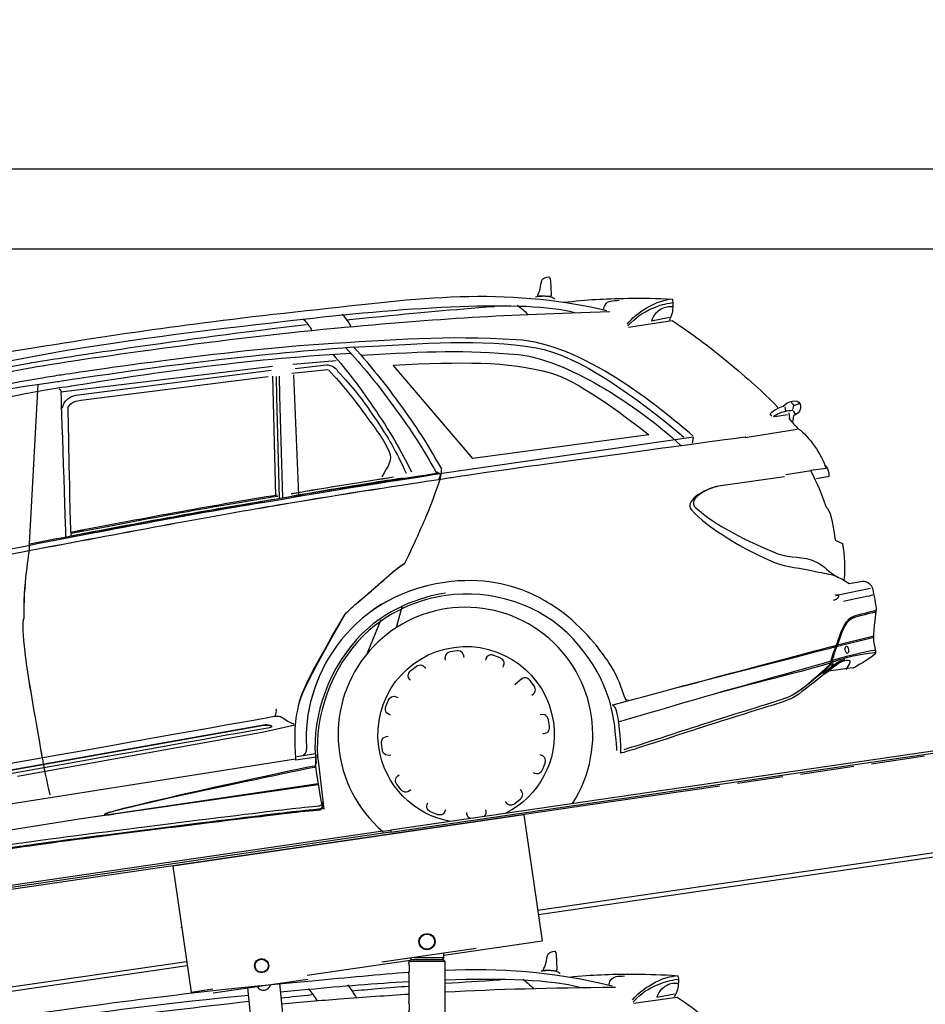
# Model space of a CAD drawing. Units: centimetres. Extents: x -385 to 415840, y -156229 to -101602.
# Drawn here: x 3442 to 5718, y -121230 to -118756 of the extents above; entities that cross this region are included whole.
import ezdxf

# ---------------------------------------------------------------- set-up
doc = ezdxf.new("R2010")
doc.units = ezdxf.units.CM
doc.styles.get("Standard").update_dxf_attribs({"font": 'arial.ttf'})

msp = doc.modelspace()

# ---------------------------------------------------------------- linework, layer by layer
at = {"color": 7, "linetype": 'Continuous'}
for p, q in [((6268.396, -119131.647), (568.396, -119131.647)), ((768.396, -119331.647), (6268.396, -119331.647))]:
    msp.add_line(p, q, dxfattribs=at)
at = {"lineweight": 15}
msp.add_line((6069.396, -119331.647), (4569.396, -119331.647), dxfattribs=at)
for p, q in [((3545.495, -119691.223), (4077.317, -119626.715)), ((4128.493, -119621.005), (4237.205, -119611.747)), ((4077.287, -119651.482), (4085.223, -119952.587)), ((4086.227, -119652.449), (4087.127, -119702.287)), ((4094.129, -119651.332), (4095.016, -119701.171)), ((4126.046, -119644.176), (4215.996, -119634.63)), ((4130.212, -119647.902), (4142.672, -119949.548)), ((4087.127, -119702.287), (4094.489, -119958.765)), ((4095.016, -119701.171), (4102.39, -119957.648)), ((5379.038, -119714.807), (5387.093, -119724.264)), ((5384.812, -119735.176), (5387.227, -119725.208)), ((5387.227, -119725.208), (5401.952, -119720.231)), ((5339.233, -119753.233), (5371.19, -119747.764)), ((5364.589, -119728.409), (5366.067, -119738.862)), ((5374.418, -119743.457), (5376.552, -119758.545)), ((5385.355, -119739.016), (5391.389, -119747.789)), ((5265.123, -119805.398), (5395.518, -119784.404)), ((5134.1, -119805.802), (5131.517, -119819.93)), ((5366.96, -119898.795), (5430.686, -119888.502)), ((5498.973, -120201.302), (5580.347, -120183.88)), ((4402.305, -120231.904), (4388.123, -120283.071)), ((4349.475, -120263.846), (4314.816, -120347.393)), ((2446.504, -120878.89), (4135.087, -120613.232)), ((4135.786, -120615.921), (4186.915, -120608.001)), ((4138.242, -120607.375), (4185.765, -120599.871)), ((3591.514, -120763.942), (4192.211, -120677.665))]:
    msp.add_line(p, q)
at = {"color": 7, "linetype": 'Continuous', "lineweight": 25}
for p, q in [((5759.658, -120590.203), (4374.298, -120792.136)), ((4375.019, -120797.084), (5760.379, -120595.15)), ((5715.869, -120606.691), (5582.577, -120626.12)), ((5537.752, -120632.654), (5404.459, -120652.083)), ((5359.634, -120658.617), (5246.132, -120675.161)), ((5201.307, -120681.695), (4870.512, -120729.912)), ((4709.23, -120753.926), (3826.557, -120882.587)), ((4709.23, -120753.926), (4755.386, -121070.58)), ((4354.507, -120795.021), (1718.696, -121179.223)), ((4355.228, -120799.968), (1718.696, -121184.276)), ((4354.507, -120795.021), (4374.298, -120792.136)), ((4355.228, -120799.968), (4354.507, -120795.021)), ((4375.019, -120797.084), (4355.228, -120799.968)), ((4374.298, -120792.136), (4375.019, -120797.084)), ((4745.699, -121004.122), (5827.269, -120846.47)), ((3826.557, -120882.587), (3872.713, -121199.241)), ((3848.321, -121038.22), (3847.917, -121037.3)), ((4475.184, -121054.831), (4475.139, -121054.523)), ((4479.845, -121086.805), (4479.8, -121086.497)), ((4508.117, -121106.623), (4755.386, -121070.58)), ((4589.411, -121089.72), (4351.921, -121124.337)), ((4433.852, -121112.395), (4508.117, -121112.395)), ((4508.117, -121112.395), (4504.616, -121117.395)), ((4508.117, -121112.395), (4508.117, -121101.57)), ((1718.696, -121445.346), (3863.026, -121132.783)), ((4039.808, -121118.45), (4039.848, -121118.727)), ((4164.629, -121156.691), (4422.98, -121119.033)), ((4424.617, -121117.395), (4419.617, -121122.395)), ((4419.617, -121122.395), (4419.617, -121125.395)), ((4465.617, -121122.395), (4419.617, -121122.395)), ((4424.112, -121113.815), (4426.618, -121117.395)), ((4424.617, -121117.395), (4465.617, -121117.395)), ((4465.617, -121117.395), (4506.617, -121117.395)), ((4511.617, -121122.395), (4465.617, -121122.395)), ((4511.617, -121122.395), (4506.617, -121117.395)), ((4511.617, -122870.395), (4511.617, -121122.395)), ((4044.338, -121149.531), (4044.378, -121149.808)), ((4419.617, -121153.382), (4419.617, -121223.395)), ((3928.581, -121201.203), (4166.071, -121166.586)), ((4094.753, -121176.981), (4261.726, -122798.113)), ((3872.713, -121199.241), (3927.138, -121191.308)), ((4182.336, -122808.142), (4015.52, -121188.531))]:
    msp.add_line(p, q, dxfattribs=at)
at = {"color": 8, "linetype": 'Continuous', "lineweight": 25}
for p, q in [((4870.512, -120729.912), (1718.696, -121189.329)), ((5825.827, -120836.575), (4744.256, -120994.227)), ((3861.584, -121122.887), (1718.696, -121435.24))]:
    msp.add_line(p, q, dxfattribs=at)
at = {"color": 7, "linetype": 'Continuous', "lineweight": 25}
for centre, radius in [((4465.617, -121072.395), 20.25), ((4465.617, -121072.395), 20), ((4465.617, -121072.395), 19), ((4050.009, -121132.975), 17.75), ((4050.009, -121132.975), 17.5), ((4050.009, -121132.975), 16.5)]:
    msp.add_circle(centre, radius, dxfattribs=at)
msp.add_arc((4562.186, -120552.106), 319.963, 327.173326, 229.412968)
msp.add_arc((4054.415, -121175.749), 18.5, 210.654023, 345.932313, dxfattribs=at)
msp.add_ellipse((5520.701, -120338.943), major_axis=(1.255, -8.825), ratio=0.46091433)
for points in [[(4750.95, -119426.728), (4753.63, -119408.398), (4755.22, -119403.685), (4772.143, -119401.949)], [(4772.143, -119401.949), (4775.586, -119401.595), (4776.185, -119419.827), (4776.903, -119433.827)], [(4163.161, -119486.536), (4455.53, -119454.621), (4647.864, -119425.531), (4917.301, -119486.1)], [(4743.413, -119450.705), (4745.232, -119440.941), (4748.61, -119442.668), (4750.95, -119426.728)], [(4738.207, -119452.012), (4738.207, -119452.012), (4742.136, -119451.251), (4742.136, -119451.251)], [(4742.136, -119451.251), (4751.084, -119449.74), (4764.769, -119449.053), (4777.468, -119452.276)], [(4775.638, -119451.546), (4775.166, -119451.679), (4752.223, -119449.154), (4743.413, -119450.705)], [(4776.903, -119433.827), (4777.617, -119447.608), (4777.924, -119450.904), (4775.638, -119451.546)], [(4777.468, -119452.276), (4780.885, -119453.154), (4783.731, -119454.969), (4786.388, -119457.707)], [(4808.578, -119465.895), (4871.495, -119458.984), (4907.259, -119456.781), (4970.544, -119455.852)], [(4970.544, -119455.852), (5014.113, -119455.228), (5038.753, -119455.667), (5082.246, -119457.882)], [(4153.871, -119508.165), (4418.203, -119478.077), (4712.932, -119458.82), (4835.858, -119491.203)], [(4327.766, -119503.426), (4449.757, -119491.168), (4526.226, -119484.325), (4635.481, -119476.092)], [(4692.225, -119472.948), (4697.658, -119476.721), (4700.617, -119479.051), (4705.603, -119483.418)], [(4909.712, -119484.265), (4910.031, -119479.665), (4910.842, -119476.955), (4913.042, -119472.886)], [(4913.042, -119472.886), (4920.009, -119460.183), (4932.369, -119462.704), (4948.094, -119460.48)], [(5009.339, -119485.035), (5034.549, -119468.663), (5051.499, -119462.051), (5081.134, -119457.063)], [(5032.972, -119480.704), (5051.378, -119472.65), (5062.617, -119469.494), (5082.507, -119466.768)], [(5081.531, -119477.522), (5068.817, -119476.624), (5060.558, -119478.788), (5049.976, -119485.835)], [(5083.468, -119473.563), (5083.264, -119488.835), (5080.983, -119497.968), (5073.98, -119511.545)], [(5082.246, -119457.882), (5083.288, -119463.936), (5083.569, -119467.428), (5083.468, -119473.563)], [(3400.487, -119591.888), (3694.889, -119545.238), (3851.118, -119520.643), (4163.161, -119486.536)], [(4925.377, -119489.977), (4655.013, -119497.496), (4502.413, -119506.726), (4233.129, -119531.846)], [(4252.429, -119495.463), (4257.167, -119501.173), (4259.696, -119504.501), (4263.964, -119510.556)], [(4262.8, -119510.209), (4284.875, -119507.818), (4306.555, -119505.542), (4327.766, -119503.426)], [(4705.603, -119483.418), (4711.336, -119488.469), (4714.412, -119491.54), (4719.449, -119497.3)], [(4968.794, -119520.478), (4982.489, -119504.553), (4991.717, -119496.476), (5009.339, -119485.035)], [(4970.457, -119525.195), (4990.758, -119503.217), (5005.563, -119492.699), (5032.972, -119480.704)], [(5049.976, -119485.835), (5039.041, -119493.104), (5033.661, -119500.225), (5029.709, -119512.747)], [(5029.709, -119512.747), (5029.709, -119512.747), (5074.611, -119503.516), (5074.611, -119503.516)], [(3082.691, -119725.403), (3244.178, -119613.944), (3740.225, -119555.226), (4153.871, -119508.165)], [(3466.584, -119618.544), (3520.348, -119608.698), (3856.673, -119557.574), (4162.981, -119521.509)], [(4153.973, -119507.294), (4159.243, -119512.544), (4162.008, -119515.758), (4166.465, -119521.734)], [(4166.465, -119521.734), (4170.853, -119527.6), (4173.077, -119531.122), (4176.55, -119537.562)], [(4263.964, -119510.556), (4268.714, -119517.287), (4271.204, -119521.19), (4275.384, -119528.307)], [(4971.899, -119528.444), (4971.899, -119528.444), (5081.522, -119511.448), (5081.522, -119511.448)], [(5081.522, -119511.448), (5136.947, -119549.214), (5167.494, -119571.052), (5219.161, -119613.797)], [(4233.129, -119531.846), (3931.831, -119559.958), (3562.266, -119614.422), (3463.729, -119632.067)], [(4689.818, -119559.967), (4509.083, -119549.388), (4386.639, -119559.565), (4193.382, -119572.082)], [(4193.382, -119572.082), (3937.995, -119588.617), (3541.739, -119649.264), (3541.739, -119649.264)], [(3895.488, -119615.162), (4045.584, -119597.43), (4130.513, -119589.284), (4281.262, -119578.138)], [(4261.013, -119579.547), (4307.444, -119630.522), (4332.267, -119660.704), (4373.334, -119716.095)], [(4276.817, -119578.627), (4469.626, -119569.706), (4594.475, -119556.347), (4740.076, -119580.345)], [(4281.262, -119578.138), (4328.668, -119631.218), (4353.982, -119662.62), (4395.825, -119720.211)], [(5133.463, -119801.298), (5045, -119726.703), (4857.757, -119569.819), (4689.818, -119559.967)], [(3877.693, -119630.824), (4032.586, -119611.616), (4120.382, -119603.37), (4276.126, -119593.463)], [(4228.872, -119596.109), (4267.735, -119641.448), (4288.412, -119668.233), (4322.415, -119717.327)], [(4299.484, -119598.359), (4472.382, -119589.193), (4559.521, -119584.473), (4695.111, -119597.399)], [(4695.111, -119597.399), (4811.282, -119608.49), (4990.652, -119720.686), (5103.258, -119825.446)], [(4740.076, -119580.345), (4844.905, -119597.621), (4991.295, -119703.732), (5110.994, -119804.475)], [(3152.373, -119682.674), (3257.109, -119658.35), (3334.349, -119642.773), (3466.584, -119618.544)], [(3537.456, -119664.894), (3537.456, -119664.894), (3755.501, -119631.704), (3895.488, -119615.162)], [(4134.68, -119632.366), (4134.68, -119632.366), (4212.789, -119622.841), (4212.789, -119622.841)], [(4212.789, -119622.841), (4217.832, -119623.011), (4220.778, -119623.657), (4225.4, -119625.639)], [(4225.4, -119625.639), (4232.718, -119628.753), (4236.652, -119632.061), (4241.014, -119638.687)], [(4380.964, -119623.478), (4554.075, -119615.822), (4665.133, -119612.446), (4778.043, -119643.77)], [(4580.682, -119858.061), (4580.682, -119858.061), (4380.964, -119623.478), (4380.964, -119623.478)], [(5219.161, -119613.797), (5272.275, -119657.759), (5307.796, -119689.602), (5347.59, -119729.983)], [(3463.729, -119632.067), (3366.31, -119649.54), (3279.264, -119666.755), (3200.625, -119688.212)], [(3541.739, -119649.264), (3525.945, -119651.757), (3509.882, -119654.407), (3493.473, -119657.245)], [(3569.728, -119676.304), (3569.728, -119676.304), (3757.211, -119645.769), (3877.693, -119630.824)], [(3583.369, -119699.623), (3583.369, -119699.623), (4074.097, -119636.339), (4074.097, -119636.339)], [(4066.432, -119652.838), (4066.432, -119652.838), (3595.703, -119713.042), (3595.703, -119713.042)], [(4217.685, -119635.871), (4256.412, -119677.246), (4276.872, -119702.118), (4309.949, -119748.142)], [(4241.014, -119638.687), (4280.576, -119681.365), (4301.216, -119707.326), (4333.927, -119755.453)], [(4778.043, -119643.77), (4840.123, -119660.989), (4952.543, -119742.838), (5023.069, -119798.565)], [(3034.55, -119789.565), (3155.728, -119738.79), (3358.348, -119690.234), (3485.609, -119672.239)], [(3493.473, -119657.245), (3356.463, -119680.848), (3245.302, -119704.899), (3159.294, -119731.049)], [(3487.616, -119671.789), (3487.616, -119671.789), (3465.832, -120072.584), (3465.832, -120072.584)], [(3485.609, -119672.239), (3485.609, -119672.239), (3537.456, -119664.894), (3537.456, -119664.894)], [(3488.149, -119689.36), (3513.082, -119684.925), (3540.39, -119680.572), (3569.728, -119676.304)], [(3101.204, -119784.488), (3250.938, -119734.9), (3399.74, -119705.102), (3488.149, -119689.36)], [(3563.245, -119708.577), (3569.817, -119703.033), (3574.852, -119700.801), (3583.369, -119699.623)], [(3549.699, -119731.85), (3551.611, -119721.521), (3555.199, -119715.344), (3563.245, -119708.577)], [(3571.028, -119720.8), (3562.874, -119726.143), (3562.822, -119732.251), (3562.822, -119732.251)], [(3595.703, -119713.042), (3584.17, -119714.673), (3579.257, -119715.421), (3571.028, -119720.8)], [(4322.415, -119717.327), (4367.594, -119782.547), (4390.697, -119821.324), (4426.583, -119892.093)], [(4373.334, -119716.095), (4423.144, -119783.262), (4449.046, -119823.052), (4490.307, -119895.776)], [(4395.825, -119720.211), (4440.522, -119781.741), (4463.955, -119817.969), (4501.766, -119883.945)], [(5345.993, -119732.957), (5351.416, -119730.092), (5354.669, -119728.776), (5360.559, -119727.047)], [(5360.559, -119727.047), (5371.354, -119714.931), (5397.846, -119706.126), (5403.144, -119721.994)], [(5403.144, -119721.994), (5407.201, -119734.061), (5399.395, -119747.686), (5386.958, -119750.348)], [(3562.822, -119732.251), (3564.257, -119773.575), (3564.661, -119860.004), (3570.228, -120051.488)], [(4309.949, -119748.142), (4335.384, -119783.503), (4356.746, -119808.744), (4370.577, -119841.955)], [(5327.657, -119746.206), (5334.002, -119740.09), (5338.18, -119737.05), (5345.993, -119732.957)], [(5332.356, -119752.3), (5332.356, -119752.3), (5327.657, -119746.206), (5327.657, -119746.206)], [(5336.277, -119752.701), (5346.232, -119746.015), (5352.71, -119743.088), (5364.311, -119740.06)], [(5364.311, -119740.06), (5372.24, -119738.003), (5376.9, -119737.344), (5385.088, -119737.122)], [(5386.958, -119750.348), (5386.958, -119750.348), (5383.683, -119768.132), (5383.683, -119768.132)], [(4333.927, -119755.453), (4369.207, -119807.381), (4386.868, -119838.563), (4413.308, -119895.491)], [(5374.838, -119758.256), (5382.627, -119766.482), (5390.72, -119775.17), (5399.25, -119784.407)], [(5023.069, -119798.565), (5023.069, -119798.565), (4580.682, -119858.061), (4580.682, -119858.061)], [(5399.28, -119783.872), (5425.267, -119801.913), (5457.487, -119848.915), (5468.711, -119883.126)], [(4497.928, -119896.332), (4497.928, -119896.332), (5135.397, -119804.085), (5135.397, -119804.085)], [(4536.945, -119904.55), (4700.719, -119878.942), (5266.752, -119803.867), (5266.752, -119803.867)], [(4370.577, -119841.955), (4378.901, -119861.943), (4369.252, -119875.776), (4351.89, -119904.176)], [(5475.504, -119892.854), (5473.86, -119884.887), (5470.86, -119880.106), (5464.349, -119875.191)], [(4083.241, -119960.356), (4264.892, -119929.517), (4408.369, -119908.266), (4495.391, -119894.639)], [(4083.798, -119963.729), (4258.584, -119932.706), (4410.919, -119909.957), (4497.928, -119896.332)], [(4493.619, -119895.255), (4493.619, -119895.255), (4492.21, -119891.769), (4492.21, -119891.769)], [(4498.528, -119900.297), (4497.502, -119904.684), (4497.834, -119908.72), (4494.703, -119909.867)], [(4495.391, -119894.639), (4495.391, -119894.639), (4499.557, -119895.929), (4498.528, -119900.297)], [(4500.254, -119902.828), (4501.002, -119898.632), (4503.093, -119891.359), (4502.276, -119885.765)], [(5468.711, -119883.126), (5468.711, -119883.126), (5429.424, -119888.681), (5429.424, -119888.681)], [(5429.424, -119888.681), (5447.31, -119923.337), (5455.965, -119943.789), (5468.452, -119980.735)], [(5475.912, -119902.502), (5476.367, -119898.767), (5476.292, -119896.546), (5475.504, -119892.854)], [(4089.973, -119975.191), (4266.405, -119945.197), (4409.472, -119923.95), (4500.595, -119910.029)], [(4090.083, -119975.308), (4266.516, -119945.321), (4409.583, -119924.081), (4500.704, -119910.147)], [(4124.591, -119946.661), (4221.146, -119929.927), (4309.409, -119915.879), (4381.659, -119904.64)], [(4124.715, -119946.783), (4221.242, -119930.046), (4309.507, -119916.005), (4381.758, -119904.779)], [(4127.293, -119952.062), (4220.33, -119936.741), (4340.997, -119917.003), (4405.931, -119906.991)], [(4462.933, -120005.864), (4478.77, -119966.207), (4497.153, -119919.492), (4500.131, -119902.712)], [(4500.704, -119910.147), (4513.884, -119908.137), (4525.995, -119906.271), (4536.945, -119904.55)], [(5363.92, -119904.337), (5363.92, -119904.337), (5203.92, -119926.962), (5203.92, -119926.962)], [(5363.92, -119904.337), (5363.92, -119904.337), (5203.92, -119926.962), (5203.92, -119926.962)], [(5444.105, -119908.932), (5444.105, -119908.932), (5475.912, -119902.502), (5475.912, -119902.502)], [(3571.369, -120043.221), (3766.919, -120005.511), (3939.104, -119973.654), (4090.019, -119949.691)], [(5203.92, -119926.962), (5176.171, -119929.605), (5107.597, -119962.047), (5130.26, -119987.668)], [(5203.92, -119926.962), (5176.171, -119929.605), (5115.97, -119959.004), (5141.001, -119982.306)], [(3465.964, -120089.575), (3696.148, -120045.799), (3910.339, -120005.731), (4089.973, -119975.191)], [(3466.088, -120089.697), (3696.258, -120045.916), (3910.449, -120005.855), (4090.083, -119975.308)], [(3467.211, -120072.569), (3694.577, -120029.337), (3905.764, -119990.471), (4083.241, -119960.356)], [(3467.781, -120075.94), (3710.973, -120028.565), (3906.561, -119991.879), (4083.798, -119963.729)], [(3571.788, -120046.182), (3767.337, -120008.466), (3939.523, -119976.615), (4090.439, -119952.666)], [(3575.193, -120051.576), (3753.662, -120018.054), (3942.14, -119982.446), (4089.137, -119959.416)], [(5130.26, -119987.668), (5169.8, -120032.348), (5267.887, -120090.995), (5338.799, -120119.315)], [(5141.001, -119982.306), (5186.767, -120024.916), (5276.337, -120069.339), (5347.223, -120097.662)], [(5468.452, -119980.735), (5478.378, -119987.485), (5484.811, -120014.764), (5491.49, -120063.214)], [(4410.09, -120121.379), (4436.483, -120066.985), (4462.073, -120008.044), (4462.933, -120005.864)], [(3603.218, -120040.649), (3603.218, -120040.649), (3582.043, -120039.454), (3577.495, -120044.287)], [(3465.832, -120072.584), (3465.832, -120072.584), (3465.761, -120089.358), (3465.761, -120089.358)], [(5491.49, -120063.214), (5491.49, -120063.214), (5509.382, -120072.182), (5509.382, -120072.182)], [(5509.382, -120072.182), (5512.387, -120089.205), (5513.475, -120098.963), (5514.321, -120116.217)], [(2388.588, -120329.186), (2388.588, -120329.186), (2964.28, -120185.14), (3466.088, -120089.697)], [(2418.543, -120302.803), (2517.948, -120282.844), (3043.14, -120156.708), (3464.239, -120076.62)], [(3465.677, -120089.237), (3465.677, -120089.237), (3450.306, -120179.882), (3452.379, -120259.522)], [(3465.761, -120089.358), (3465.761, -120089.358), (3450.377, -120180.011), (3452.451, -120259.651)], [(5347.223, -120097.662), (5380.885, -120111.106), (5409.335, -120101.4), (5443.926, -120118.504)], [(4292.303, -120218.985), (4362.344, -120161.14), (4373.873, -120144.645), (4410.09, -120121.379)], [(4292.413, -120219.109), (4362.453, -120161.258), (4373.971, -120144.771), (4410.199, -120121.497)], [(5338.799, -120119.315), (5372.434, -120132.749), (5401.953, -120132.764), (5442.164, -120142.195)], [(5443.926, -120118.504), (5466.042, -120129.451), (5473.725, -120143.595), (5495.546, -120155.095)], [(5514.321, -120116.217), (5515.231, -120134.857), (5515.046, -120145.473), (5513.427, -120164.072)], [(5442.164, -120142.195), (5463.013, -120147.094), (5475.778, -120146.849), (5495.546, -120155.095)], [(4509.994, -120169.586), (4264.533, -120204.296), (4150.74, -120418.195), (4162.884, -120582.194)], [(5495.546, -120155.095), (5502.109, -120157.838), (5505.743, -120159.595), (5511.999, -120162.992)], [(5495.546, -120155.095), (5501.833, -120158.421), (5505.478, -120160.163), (5511.999, -120162.992)], [(5513.427, -120164.072), (5513.427, -120164.072), (5526.117, -120172.501), (5526.117, -120172.501)], [(5526.117, -120172.501), (5526.117, -120172.501), (5560.205, -120166.419), (5560.205, -120166.419)], [(5560.205, -120166.419), (5560.205, -120166.419), (5583.707, -120164.165), (5586.71, -120194.419)], [(4511.827, -120196.918), (4455.565, -120204.874), (4358.652, -120234.565), (4288.498, -120313.398)], [(4259.807, -120249.658), (4269.923, -120238.939), (4280.774, -120228.721), (4292.413, -120219.109)], [(4795.23, -120237.374), (4778.376, -120225.417), (4759.878, -120214.138), (4739.712, -120204.203)], [(5499.674, -120203.719), (5499.881, -120206.684), (5499.292, -120212.57), (5486.538, -120215.336)], [(5491.754, -120201.52), (5491.754, -120201.52), (5499.224, -120198.85), (5499.501, -120202.495)], [(5491.928, -120202.75), (5491.928, -120202.75), (5499.397, -120200.074), (5499.674, -120203.719)], [(5511.95, -120216.542), (5566.484, -120205.286), (5586.287, -120201.191), (5586.287, -120201.191)], [(4921.586, -120369.793), (4903.353, -120343.107), (4862.191, -120284.888), (4795.23, -120237.374)], [(5548.238, -120251.564), (5574.51, -120244.204), (5592.483, -120240.129), (5592.483, -120240.129)], [(5548.719, -120254.961), (5574.987, -120247.575), (5592.962, -120243.513), (5592.962, -120243.513)], [(3452.379, -120259.522), (3447.939, -120268.621), (3450.147, -120304.704), (3454.824, -120344.633)], [(3452.451, -120259.651), (3448.009, -120268.744), (3450.231, -120304.832), (3454.907, -120344.754)], [(4142.811, -120479.493), (4148.881, -120452.37), (4158.177, -120421.207), (4259.807, -120249.658)], [(4142.932, -120479.601), (4147.791, -120457.902), (4154.701, -120433.622), (4259.807, -120249.658)], [(5493.356, -120330.123), (5500.673, -120312.57), (5508.412, -120279.316), (5526.065, -120261.431)], [(5494.839, -120333.478), (5502.157, -120315.932), (5508.889, -120282.688), (5526.544, -120264.816)], [(5526.065, -120261.431), (5531.729, -120255.664), (5540.475, -120253.75), (5548.238, -120251.564)], [(5526.544, -120264.816), (5532.209, -120259.055), (5540.953, -120257.135), (5548.719, -120254.961)], [(4288.498, -120313.398), (4208.085, -120402.963), (4173.289, -120527.697), (4186.973, -120624.47)], [(4292.603, -120317.544), (4213.371, -120406.073), (4179.106, -120529.397), (4192.64, -120625.11)], [(5493.459, -120327.851), (5493.459, -120327.851), (5588.313, -120304.253), (5588.313, -120304.253)], [(5493.898, -120330.955), (5493.898, -120330.955), (5588.752, -120307.358), (5588.752, -120307.358)], [(3454.824, -120344.633), (3457.802, -120370.018), (3461.77, -120396.949), (3467.128, -120429.678)], [(3454.907, -120344.754), (3457.886, -120370.139), (3461.84, -120397.072), (3467.2, -120429.808)], [(4523.82, -120344.361), (4523.82, -120344.361), (4508.794, -120346.924), (4510.797, -120361.093)], [(4541.171, -120341.894), (4541.171, -120341.894), (4523.82, -120344.361), (4523.82, -120344.361)], [(4558.314, -120354.388), (4556.308, -120340.205), (4541.171, -120341.894), (4541.171, -120341.894)], [(5076.02, -120438.889), (5139.208, -120421.688), (5493.459, -120327.851), (5493.459, -120327.851)], [(5076.02, -120438.889), (5139.208, -120421.688), (5493.898, -120330.955), (5493.898, -120330.955)], [(5591.538, -120340.02), (5591.538, -120340.02), (5531.363, -120351.576), (5482.297, -120366.946)], [(5592.853, -120346.127), (5574.894, -120349.079), (5535.708, -120351.407), (5483.163, -120370.721)], [(5485.151, -120365.533), (5486.407, -120358.637), (5489.987, -120345.079), (5494.839, -120333.478)], [(4510.797, -120361.093), (4510.797, -120361.093), (4511.467, -120365.268), (4511.467, -120365.268)], [(4558.826, -120358.571), (4558.826, -120358.571), (4558.314, -120354.388), (4558.314, -120354.388)], [(4613.719, -120361.125), (4613.719, -120361.125), (4612.221, -120365.082), (4612.221, -120365.082)], [(4633.357, -120353.143), (4633.357, -120353.143), (4619.065, -120347.848), (4613.719, -120361.125)], [(4649.592, -120359.684), (4649.592, -120359.684), (4633.357, -120353.143), (4633.357, -120353.143)], [(4658.217, -120379.079), (4663.573, -120365.787), (4649.592, -120359.684), (4649.592, -120359.684)], [(4959.158, -120449.758), (4951.941, -120426.52), (4940.138, -120396.946), (4921.586, -120369.793)], [(5482.297, -120366.946), (5433.457, -120382.224), (5256.938, -120429.631), (5140.867, -120463.751)], [(5483.163, -120370.721), (5435.139, -120388.393), (5256.938, -120429.631), (5140.867, -120463.751)], [(5484.933, -120367.184), (5482.053, -120381.088), (5440.993, -120411.479), (5399.011, -120443.891)], [(5489.629, -120375.788), (5498.436, -120368.959), (5507.656, -120364.867), (5515.194, -120363.801)], [(5592.249, -120346.923), (5589.912, -120355.466), (5554.839, -120374.58), (5534.957, -120386.188)], [(4421.658, -120412.516), (4412.812, -120401.233), (4424.541, -120391.495), (4424.541, -120391.495)], [(4424.541, -120391.495), (4424.541, -120391.495), (4438.338, -120380.707), (4438.338, -120380.707)], [(4438.338, -120380.707), (4438.338, -120380.707), (4450.604, -120371.67), (4459.419, -120382.931)], [(4459.419, -120382.931), (4459.419, -120382.931), (4461.956, -120386.317), (4461.956, -120386.317)], [(4656.574, -120382.956), (4656.574, -120382.956), (4658.217, -120379.079), (4658.217, -120379.079)], [(5485.84, -120373.595), (5482.958, -120387.486), (5441.9, -120417.89), (5399.919, -120450.316)], [(5460.305, -120398.471), (5460.305, -120398.471), (5473.367, -120388.398), (5489.629, -120375.788)], [(5465.086, -120400.258), (5465.086, -120400.258), (5476.742, -120390.012), (5492.992, -120377.41)], [(5465.086, -120400.258), (5465.086, -120400.258), (5476.742, -120390.012), (5492.992, -120377.41)], [(5475.252, -120391.776), (5475.252, -120391.776), (5533.858, -120383.489), (5533.858, -120383.489)], [(4424.337, -120415.782), (4424.337, -120415.782), (4421.658, -120412.516), (4421.658, -120412.516)], [(4699.559, -120415.29), (4699.559, -120415.29), (4686.697, -120426.776), (4686.697, -120426.776)], [(4702.808, -120412.627), (4702.808, -120412.627), (4699.559, -120415.29), (4699.559, -120415.29)], [(4723.812, -120415.526), (4723.812, -120415.526), (4714.08, -120403.797), (4702.808, -120412.627)], [(4734.617, -120429.307), (4734.617, -120429.307), (4723.812, -120415.526), (4723.812, -120415.526)], [(5366.623, -120460.68), (5392.39, -120452.004), (5432.597, -120417.645), (5451.437, -120400.076)], [(4732.397, -120450.415), (4743.669, -120441.584), (4734.617, -120429.307), (4734.617, -120429.307)], [(4931.018, -120477.804), (4931.018, -120477.804), (5012.848, -120456.101), (5076.02, -120438.889)], [(5399.011, -120443.891), (5382.984, -120456.282), (5359.709, -120463.152), (5343.631, -120468.513)], [(4362.155, -120481.976), (4362.155, -120481.976), (4368.714, -120465.726), (4368.714, -120465.726)], [(4368.714, -120465.726), (4368.714, -120465.726), (4374.814, -120451.771), (4388.104, -120457.115)], [(4388.104, -120457.115), (4388.104, -120457.115), (4391.975, -120458.765), (4391.975, -120458.765)], [(4729.023, -120452.943), (4729.023, -120452.943), (4732.397, -120450.415), (4732.397, -120450.415)], [(5140.867, -120463.751), (5024.834, -120497.858), (4946.399, -120520.661), (4946.399, -120520.661)], [(4973.217, -120466.366), (4963.791, -120468.814), (4960.886, -120455.316), (4959.158, -120449.758)], [(5343.631, -120468.513), (5343.631, -120468.513), (5188.549, -120516.713), (5131.517, -120535.38)], [(5399.919, -120450.316), (5383.89, -120462.693), (5360.616, -120469.563), (5344.538, -120474.924)], [(4081.153, -120507.604), (4088.716, -120506.534), (4086.926, -120488.238), (4086.926, -120488.238)], [(4136.2, -120616.314), (4134.552, -120570.765), (4129.506, -120539.585), (4142.932, -120479.601)], [(4370.165, -120501.623), (4356.86, -120496.268), (4362.155, -120481.976), (4362.155, -120481.976)], [(5344.538, -120474.924), (5344.538, -120474.924), (5189.455, -120523.124), (5132.425, -120541.804)], [(4081.855, -120507.12), (4070.273, -120509.069), (2842.717, -120727.7), (2424.712, -120802.151)], [(4108.86, -120514.899), (4100.317, -120509.136), (4095.833, -120504.751), (4081.855, -120507.12)], [(4132.06, -120525.912), (4132.06, -120525.912), (4117.428, -120520.652), (4108.86, -120514.899)], [(4374.096, -120503.132), (4374.096, -120503.132), (4370.165, -120501.623), (4370.165, -120501.623)], [(4754.222, -120501.755), (4754.222, -120501.755), (4750.057, -120502.437), (4750.057, -120502.437)], [(4770.988, -120514.773), (4770.988, -120514.773), (4768.425, -120499.746), (4754.222, -120501.755)], [(4773.441, -120532.119), (4773.441, -120532.119), (4770.988, -120514.773), (4770.988, -120514.773)], [(4071.27, -120534.615), (4064.929, -120535.783), (2298.11, -120850.062), (2298.11, -120850.062)], [(2312.72, -120837.228), (2312.72, -120837.228), (4055.095, -120527.275), (4055.095, -120527.275)], [(2312.895, -120838.464), (2312.895, -120838.464), (4055.271, -120528.518), (4055.271, -120528.518)], [(4055.095, -120527.275), (4059.065, -120526.714), (4066.636, -120526.732), (4070.918, -120528.278)], [(4055.271, -120528.518), (4059.241, -120527.957), (4066.809, -120527.956), (4071.093, -120529.514)], [(4055.879, -120545.03), (4055.879, -120545.03), (4133.669, -120527.617), (4133.669, -120527.617)], [(4070.918, -120528.278), (4073.972, -120529.406), (4075.984, -120530.96), (4074.507, -120532.158)], [(4071.093, -120529.514), (4075.35, -120531.077), (4077.56, -120533.466), (4071.27, -120534.615)], [(4760.942, -120549.276), (4775.144, -120547.267), (4773.441, -120532.119), (4773.441, -120532.119)], [(5132.425, -120541.804), (5075.406, -120560.463), (4957.971, -120598.832), (4953.489, -120598.41)], [(5131.517, -120535.38), (5074.501, -120554.065), (4963.854, -120589.734), (4959.78, -120590.31)], [(3436.196, -120656.671), (3436.196, -120656.671), (4055.879, -120545.03), (4055.879, -120545.03)], [(4350.934, -120574.172), (4350.934, -120574.172), (4349.217, -120559.025), (4363.419, -120557.017)], [(4363.419, -120557.017), (4363.419, -120557.017), (4367.598, -120556.519), (4367.598, -120556.519)], [(4756.751, -120549.775), (4756.751, -120549.775), (4760.942, -120549.276), (4760.942, -120549.276)], [(4162.993, -120582.311), (4164.507, -120602.877), (4153.824, -120604.793), (4153.824, -120604.793)], [(4353.387, -120591.518), (4353.387, -120591.518), (4350.934, -120574.172), (4350.934, -120574.172)], [(4370.139, -120604.538), (4355.937, -120606.546), (4353.387, -120591.518), (4353.387, -120591.518)], [(4186.066, -120602), (4186.476, -120608.089), (4184.677, -120620.254), (4185.54, -120632.739)], [(4374.292, -120603.858), (4374.292, -120603.858), (4370.139, -120604.538), (4370.139, -120604.538)], [(4754.209, -120604.667), (4754.209, -120604.667), (4750.265, -120603.16), (4750.265, -120603.16)], [(4762.191, -120624.305), (4762.191, -120624.305), (4767.488, -120610.026), (4754.209, -120604.667)], [(4185.082, -120630.819), (4179.462, -120630.226), (3520.921, -120771.873), (3678.807, -120752.322)], [(4185.604, -120634.51), (4179.984, -120633.917), (3520.921, -120771.873), (3678.807, -120752.322)], [(4185.54, -120632.739), (4185.998, -120639.453), (4194.36, -120691.734), (4202.73, -120738.902)], [(4192.64, -120625.11), (4192.64, -120625.11), (4206.148, -120739.223), (4206.148, -120739.223)], [(4736.258, -120649.184), (4749.536, -120654.536), (4755.634, -120640.569), (4755.634, -120640.569)], [(4755.634, -120640.569), (4755.634, -120640.569), (4762.191, -120624.305), (4762.191, -120624.305)], [(4389.731, -120676.987), (4389.731, -120676.987), (4380.681, -120664.723), (4391.98, -120655.889)], [(4391.98, -120655.889), (4391.98, -120655.889), (4395.34, -120653.362), (4395.34, -120653.362)], [(4732.399, -120647.526), (4732.399, -120647.526), (4736.258, -120649.184), (4736.258, -120649.184)], [(3591.514, -120763.942), (3591.514, -120763.942), (4191.819, -120674.892), (4191.819, -120674.892)], [(4400.538, -120690.782), (4400.538, -120690.782), (4389.731, -120676.987), (4389.731, -120676.987)], [(4421.556, -120693.685), (4410.27, -120702.511), (4400.538, -120690.782), (4400.538, -120690.782)], [(4424.818, -120691.02), (4424.818, -120691.02), (4421.556, -120693.685), (4421.556, -120693.685)], [(4702.715, -120693.761), (4702.715, -120693.761), (4700.036, -120690.495), (4700.036, -120690.495)], [(4685.997, -120725.589), (4685.997, -120725.589), (4699.806, -120714.787), (4699.806, -120714.787)], [(4699.806, -120714.787), (4699.806, -120714.787), (4711.521, -120705.05), (4702.715, -120693.761)], [(4194.761, -120732.129), (4191.777, -120732.06), (4150.334, -120736.36), (4126.359, -120739.026)], [(4195.833, -120739.712), (4192.848, -120739.636), (4151.404, -120743.93), (4127.432, -120746.616)], [(4196.144, -120741.912), (4193.161, -120741.849), (4151.715, -120746.13), (4127.743, -120748.816)], [(4201.517, -120721.779), (4201.517, -120721.779), (4202.869, -120730.684), (4194.761, -120732.129)], [(4202.589, -120729.362), (4202.589, -120729.362), (4203.939, -120738.253), (4195.833, -120739.712)], [(4202.902, -120731.575), (4202.902, -120731.575), (4204.252, -120740.466), (4196.144, -120741.912)], [(4474.756, -120746.61), (4474.756, -120746.61), (4460.801, -120740.504), (4466.16, -120727.225)], [(4466.16, -120727.225), (4466.16, -120727.225), (4467.828, -120723.344), (4467.828, -120723.344)], [(4512.156, -120741.229), (4512.156, -120741.229), (4510.67, -120745.177), (4510.67, -120745.177)], [(4612.909, -120741.036), (4612.909, -120741.036), (4613.577, -120745.197), (4613.577, -120745.197)], [(4662.378, -120719.973), (4662.378, -120719.973), (4664.927, -120723.35), (4664.927, -120723.35)], [(4664.927, -120723.35), (4673.732, -120734.626), (4685.997, -120725.589), (4685.997, -120725.589)], [(3208.111, -120825.056), (3208.111, -120825.056), (3591.514, -120763.942), (3591.514, -120763.942)], [(4491.019, -120753.16), (4491.019, -120753.16), (4474.756, -120746.61), (4474.756, -120746.61)], [(4510.67, -120745.177), (4505.324, -120758.454), (4491.019, -120753.16), (4491.019, -120753.16)], [(4566.064, -120751.929), (4566.064, -120751.929), (4565.551, -120747.733), (4565.551, -120747.733)], [(4574.14, -120763.007), (4570.506, -120761.449), (4566.963, -120758.284), (4566.064, -120751.929)], [(4613.577, -120745.197), (4614.455, -120751.407), (4612.071, -120755.392), (4609.112, -120757.909)], [(4765.578, -121121.169), (4768.577, -121102.888), (4770.25, -121098.204), (4787.201, -121096.764)], [(4787.201, -121096.764), (4790.649, -121096.471), (4790.929, -121114.711), (4791.403, -121128.721)], [(4757.622, -121145.011), (4759.612, -121135.28), (4762.959, -121137.065), (4765.578, -121121.169)], [(4791.403, -121128.721), (4791.876, -121142.512), (4792.125, -121145.813), (4789.828, -121146.415)], [(4176.832, -121170.69), (4265.714, -121162.558), (4345.38, -121154.524), (4420.737, -121149.103)], [(4511.617, -121143.924), (4648.566, -121138.54), (4777.357, -121146.101), (4930.864, -121183.44)], [(4752.394, -121146.227), (4752.394, -121146.227), (4756.336, -121145.534), (4756.336, -121145.534)], [(4756.336, -121145.534), (4765.309, -121144.18), (4779.004, -121143.732), (4791.644, -121147.177)], [(4789.828, -121146.415), (4789.353, -121146.54), (4766.458, -121143.614), (4757.622, -121145.011)], [(4791.644, -121147.177), (4795.045, -121148.115), (4797.859, -121149.979), (4800.468, -121152.763)], [(4822.512, -121161.338), (4885.539, -121155.528), (4921.337, -121153.951), (4984.628, -121154.128)], [(4926.838, -121170.154), (4934.026, -121157.575), (4946.34, -121160.312), (4962.101, -121158.364)], [(4984.628, -121154.128), (5028.202, -121154.266), (5052.83, -121155.136), (5096.278, -121158.111)], [(5022.907, -121183.985), (5048.4, -121168.057), (5065.463, -121161.742), (5095.181, -121157.273)], [(5096.278, -121158.111), (5097.214, -121164.182), (5097.434, -121167.679), (5097.225, -121173.811)], [(3412.433, -121262.69), (3707.606, -121221.195), (3864.241, -121199.336), (4176.832, -121170.69)], [(4167.165, -121192.154), (4250.432, -121184.148), (4336.685, -121177.265), (4419.617, -121172.664)], [(4265.931, -121181.177), (4270.568, -121186.969), (4273.038, -121190.34), (4277.2, -121196.469)], [(4341.117, -121190.456), (4369.404, -121188.112), (4395.246, -121186.016), (4419.617, -121184.1)], [(4511.617, -121168.496), (4655.059, -121163.597), (4779.968, -121167.539), (4849.345, -121187.119)], [(4511.617, -121177.233), (4555.645, -121174.145), (4598.989, -121171.412), (4649.263, -121168.506)], [(4938.872, -121187.458), (4769.498, -121189.206), (4646.292, -121192.432), (4511.617, -121199.612)], [(4706.053, -121166.355), (4711.419, -121170.222), (4714.337, -121172.604), (4719.246, -121177.057)], [(4719.246, -121177.057), (4724.89, -121182.208), (4727.912, -121185.332), (4732.848, -121191.18)], [(4923.309, -121181.473), (4923.708, -121176.88), (4924.567, -121174.184), (4926.838, -121170.154)], [(4981.749, -121218.713), (4995.72, -121203.03), (5005.088, -121195.116), (5022.907, -121183.985)], [(4983.329, -121223.459), (5004.012, -121201.84), (5018.998, -121191.582), (5046.613, -121180.068)], [(5063.524, -121185.495), (5052.464, -121192.572), (5046.96, -121199.598), (5042.79, -121212.049)], [(5046.613, -121180.068), (5065.157, -121172.338), (5076.449, -121169.379), (5096.383, -121167.001)], [(5095.22, -121177.736), (5082.523, -121176.616), (5074.228, -121178.635), (5063.524, -121185.495)], [(5097.225, -121173.811), (5096.754, -121189.078), (5094.315, -121198.169), (5087.075, -121211.622)], [(3092.351, -121390.628), (3236.441, -121294.852), (3639.9, -121244.625), (4017.4, -121206.786)], [(4097.014, -121198.931), (4120.607, -121196.635), (4144.015, -121194.378), (4167.165, -121192.154)], [(4098.529, -121213.64), (4124.456, -121210.896), (4150.354, -121208.225), (4176.041, -121205.655)], [(4167.283, -121191.285), (4172.461, -121196.626), (4175.169, -121199.888), (4179.52, -121205.94)], [(4179.52, -121205.94), (4183.805, -121211.882), (4185.967, -121215.443), (4189.328, -121221.943)], [(4419.617, -121205.004), (4366.165, -121208.398), (4309.303, -121212.426), (4245.998, -121217.216)], [(4276.042, -121196.102), (4298.156, -121194.097), (4319.872, -121192.201), (4341.117, -121190.456)], [(4277.2, -121196.469), (4281.831, -121203.282), (4284.253, -121207.228), (4288.308, -121214.417)], [(4984.714, -121226.732), (4984.714, -121226.732), (5094.617, -121211.657), (5094.617, -121211.657)], [(5042.79, -121212.049), (5042.79, -121212.049), (5087.846, -121203.605), (5087.846, -121203.605)], [(5094.617, -121211.657), (5149.373, -121250.386), (5179.534, -121272.755), (5230.446, -121316.397)], [(3478.053, -121290.498), (3522.846, -121283.102), (3763.043, -121250.641), (4018.994, -121222.262)], [(4245.998, -121217.216), (4198.644, -121220.8), (4149.597, -121225.004), (4100.174, -121229.607)]]:
    msp.add_open_spline(points, degree=3)
for points, knots in [([(3541.347, -119683.584), (3541.347, -119683.584), (3544.482, -119684.156), (3545.191, -119689.168), (3545.896, -119694.154), (3557.39, -120055.448), (3557.39, -120055.448)], [0, 0, 0, 0, 1, 1, 1, 2, 2, 2, 2]), ([(4366.972, -119913.177), (4342.045, -119917.465), (4279.061, -119928.217), (4252.063, -119932.035), (4218.034, -119936.847), (4129.775, -119953.928), (4129.775, -119953.928)], [0, 0, 0, 0, 1, 1, 1, 2, 2, 2, 2]), ([(4739.712, -120204.203), (4678.886, -120174.258), (4602.777, -120156.605), (4510.104, -120169.71), (4264.656, -120204.418), (4150.835, -120418.302), (4162.993, -120582.311)], [0, 0, 0, 0, 1, 1, 1, 2, 2, 2, 2]), ([(4832.743, -120311.857), (4750.311, -120223.006), (4625.49, -120186.515), (4512.666, -120202.47), (4457.223, -120210.31), (4361.705, -120239.631), (4292.603, -120317.544)], [2, 2, 2, 2, 3, 3, 3, 4, 4, 4, 4]), ([(5586.71, -120194.419), (5587.281, -120198.455), (5589.669, -120204.264), (5590.245, -120208.332), (5590.817, -120212.381), (5593.405, -120230.305), (5593.979, -120234.367), (5594.552, -120238.422), (5592.974, -120248.106), (5592.974, -120248.106)], [10, 10, 10, 10, 11, 11, 11, 12, 12, 12, 13, 13, 13, 13]), ([(5592.974, -120248.106), (5592.974, -120248.106), (5585.866, -120303.756), (5587.67, -120316.514), (5589.472, -120329.258), (5594.111, -120340.094), (5592.249, -120346.923)], [13, 13, 13, 13, 14, 14, 14, 15, 15, 15, 15]), ([(4523.969, -120770.32), (4432.624, -120753.684), (4358.068, -120680.309), (4344.353, -120583.315), (4327.224, -120462.185), (4411.542, -120350.087), (4532.697, -120332.954), (4653.852, -120315.822), (4765.972, -120400.143), (4783.1, -120521.273), (4796.723, -120617.607), (4746.206, -120708.2), (4664.045, -120749.902)], [3.1995536, 3.1995536, 3.1995536, 3.1995536, 4, 4, 4, 5, 5, 5, 6, 6, 6, 6.79500618, 6.79500618, 6.79500618, 6.79500618]), ([(4942.869, -120592.323), (4942.869, -120592.323), (4938.994, -120542.753), (4936.432, -120524.639), (4930.92, -120485.658), (4915.202, -120400.704), (4832.743, -120311.857)], [0, 0, 0, 0, 1, 1, 1, 2, 2, 2, 2]), ([(5451.437, -120400.076), (5472.3, -120380.569), (5481.927, -120373.438), (5481.434, -120369.949), (5480.943, -120366.48), (5483.665, -120353.329), (5493.356, -120330.123)], [1, 1, 1, 1, 2, 2, 2, 3, 3, 3, 3]), ([(5492.992, -120377.41), (5501.811, -120370.573), (5511.018, -120366.483), (5518.569, -120365.415), (5535.413, -120363.033), (5526.777, -120375.202), (5517.69, -120388.968)], [1, 1, 1, 1, 2, 2, 2, 3, 3, 3, 3]), ([(3467.128, -120429.678), (3480.894, -120513.879), (3498.666, -120609.796), (3500.386, -120621.961), (3502.108, -120634.132), (3516.678, -120697.731), (3517.453, -120703.212)], [3, 3, 3, 3, 4, 4, 4, 5, 5, 5, 5]), ([(3467.2, -120429.808), (3480.965, -120514.008), (3498.737, -120609.918), (3500.458, -120622.09), (3502.179, -120634.261), (3516.762, -120697.859), (3517.536, -120703.333)], [5, 5, 5, 5, 6, 6, 6, 7, 7, 7, 7]), ([(4951.521, -120599.232), (4955.425, -120599.889), (4949.821, -120537.159), (4947.619, -120521.59), (4945.932, -120509.66), (4940.527, -120479.792), (4933.104, -120478.757)], [0, 0, 0, 0, 1, 1, 1, 2, 2, 2, 2]), ([(4126.359, -120739.026), (4080.006, -120744.193), (3631.887, -120798.93), (3466.25, -120822.352), (3383.94, -120833.991), (3156.673, -120866.945), (2880.464, -120905.06)], [2, 2, 2, 2, 3, 3, 3, 4, 4, 4, 4]), ([(4127.432, -120746.616), (4081.079, -120751.783), (3632.958, -120806.5), (3467.321, -120829.922), (3385.01, -120841.561), (3157.744, -120874.515), (2881.537, -120912.65)], [2, 2, 2, 2, 3, 3, 3, 4, 4, 4, 4]), ([(4127.743, -120748.816), (4081.39, -120753.983), (3633.271, -120808.713), (3467.634, -120832.135), (3385.323, -120843.774), (3158.055, -120876.715), (2881.848, -120914.85)], [2, 2, 2, 2, 3, 3, 3, 4, 4, 4, 4])]:
    msp.add_open_spline(points, degree=3, knots=knots)
for points, knots in [([(4419.621, -121153.382), (4419.62, -121153.386), (4419.601, -121153.448), (4419.673, -121153.211), (4419.84, -121152.652), (4420.104, -121151.718), (4420.431, -121150.458), (4420.794, -121148.885), (4421.157, -121147.013), (4421.471, -121144.914), (4421.701, -121142.629), (4421.811, -121140.299), (4421.796, -121137.956), (4421.664, -121135.719), (4421.431, -121133.578), (4421.124, -121131.598), (4420.769, -121129.789), (4420.404, -121128.22), (4420.066, -121126.933), (4419.811, -121126.04), (4419.648, -121125.494), (4419.628, -121125.428), (4419.617, -121125.395)], [0, 0, 0, 0, 0.00401301, 0.05716532, 0.1076037, 0.15944538, 0.21110413, 0.26415777, 0.31770199, 0.37280507, 0.42603536, 0.48094771, 0.53192639, 0.58442708, 0.6348116, 0.68655576, 0.73882384, 0.79252353, 0.84630233, 0.9017011, 0.95021366, 1, 1, 1, 1]), ([(4419.621, -121251.382), (4419.62, -121251.386), (4419.601, -121251.448), (4419.673, -121251.211), (4419.84, -121250.652), (4420.104, -121249.718), (4420.431, -121248.458), (4420.794, -121246.885), (4421.157, -121245.013), (4421.471, -121242.914), (4421.701, -121240.629), (4421.811, -121238.299), (4421.796, -121235.956), (4421.664, -121233.72), (4421.431, -121231.578), (4421.124, -121229.598), (4420.769, -121227.789), (4420.404, -121226.22), (4420.066, -121224.933), (4419.811, -121224.04), (4419.648, -121223.494), (4419.628, -121223.428), (4419.617, -121223.395)], [0, 0, 0, 0, 0.00401301, 0.0571652, 0.10760348, 0.15944505, 0.21110369, 0.26416084, 0.31770073, 0.3728037, 0.42603388, 0.48094611, 0.53192469, 0.58442527, 0.63480968, 0.68655373, 0.73882589, 0.79252189, 0.84630057, 0.90170131, 0.95021377, 1, 1, 1, 1])]:
    msp.add_open_spline(points, degree=3, knots=knots, dxfattribs=at)

# ---------------------------------------------------------------- texts
at = {"insert": (-406.926, -118758.55), "char_height": 160, "width": 7012.30437, "attachment_point": 1}
msp.add_mtext('\\pi1813.2;POZYCJA POSTOJOWA GÓRNA ', dxfattribs=at)

doc.saveas('drawing.dxf')
